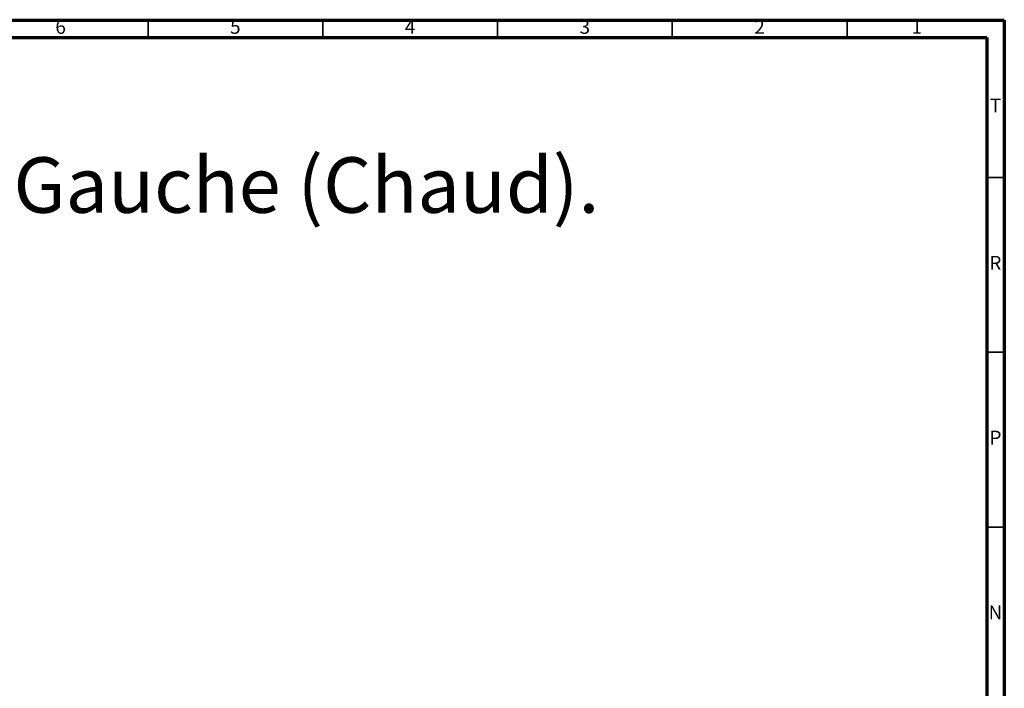
# Model space of a CAD drawing. Units: millimetres. Extents: x 5 to 795, y 5 to 795.
# Drawn here: x 513 to 795, y 604 to 795 of the extents above; entities that cross this region are included whole.
import ezdxf

# ---------------------------------------------------------------- set-up
doc = ezdxf.new("R2010")
doc.units = ezdxf.units.MM
doc.styles.add('SLDTEXTSTYLE0', font='TXT', dxfattribs={"width": 0.75})

# ---------------------------------------------------------------- blocks, each defined once
blk = doc.blocks.new('SW_NOTE_0')
at = {"color": 0, "linetype": 'Continuous', "lineweight": 0, "insert": (0, -1.7), "char_height": 15.875, "attachment_point": 1, "style": 'SLDTEXTSTYLE0'}
blk.add_mtext('Robinet d\'arrêt 1/2" encastré mural, 1/4 de tour, Gauche (Chaud).', dxfattribs=at)

msp = doc.modelspace()

# ---------------------------------------------------------------- linework, layer by layer
at = {"color": 7, "linetype": 'Continuous', "lineweight": 70}
for p, q in [((5, 795), (795, 795)), ((795, 795), (795, 5)), ((10, 790), (790, 790)), ((790, 790), (790, 10))]:
    msp.add_line(p, q, dxfattribs=at)
at = {"color": 7, "linetype": 'Continuous', "lineweight": 35}
for p, q in [((550, 790), (550, 795)), ((600, 790), (600, 795)), ((650, 790), (650, 795)), ((700, 790), (700, 795)), ((750, 790), (750, 795)), ((790, 750), (795, 750)), ((790, 700), (795, 700)), ((790, 650), (795, 650))]:
    msp.add_line(p, q, dxfattribs=at)

# ---------------------------------------------------------------- block references
at = {"color": 7, "linetype": 'Continuous', "lineweight": 0}
msp.add_blockref('SW_NOTE_0', (21.71, 757.47), dxfattribs=at)

# ---------------------------------------------------------------- texts
at = {"color": 7, "linetype": 'Continuous', "lineweight": 0, "char_height": 3.97, "attachment_point": 2, "style": 'SLDTEXTSTYLE0'}
for s, insert in [('6', (524.96, 795.06)), ('5', (574.96, 795.06)), ('4', (624.96, 795.06)), ('3', (674.96, 795.06)), ('2', (724.96, 795.06)), ('1', (769.96, 795.06)), ('T', (792.49, 772.56)), ('R', (792.44, 727.56)), ('P', (792.48, 677.56)), ('N', (792.46, 627.56))]:
    msp.add_mtext(s, dxfattribs=dict(at, insert=insert))

doc.saveas('drawing.dxf')
